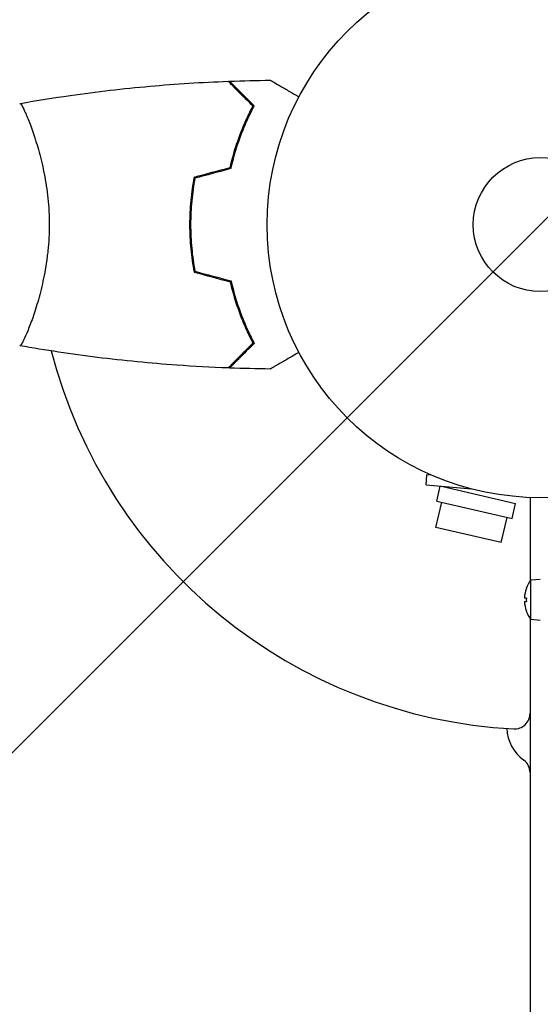
# Model space of a CAD drawing. Units: millimetres. Extents: x -2316 to 3846, y -2332 to 2722.
# Drawn here: x 2194 to 2295, y 614 to 805 of the extents above; entities that cross this region are included whole.
import ezdxf

# ---------------------------------------------------------------- set-up
doc = ezdxf.new("R2010")
doc.units = ezdxf.units.MM
doc.header["$LTSCALE"] = 20
doc.linetypes.add('HIDDEN', pattern=[9.525, 6.35, -3.175])
for name, color, linetype in [('2d', 230, 'Continuous'), ('EN-Free_Space', 10, 'HIDDEN'), ('EN-Free_Space_Hatch', 10, 'HIDDEN')]:
    doc.layers.add(name, color=color, linetype=linetype)

msp = doc.modelspace()

# ---------------------------------------------------------------- hatches: boundary and pattern name
at = {"layer": 'EN-Free_Space_Hatch'}
h = msp.add_hatch(dxfattribs=at)
h.set_pattern_fill('ANSI31', color=256, scale=100)
h.set_pattern_definition([(45, (1530.18, 0), (-224.506, 224.506), [])])
edge = h.paths.add_edge_path()
edge.add_line((912.72, -1332.08), (912.72, -19))
edge.add_arc((1912.72, -19), 1000, 0, 180, ccw=False)
edge.add_line((2912.72, -19), (2912.72, -1332.08))
edge.add_arc((1912.72, -1332.08), 1000, -180, 0, ccw=False)

# ---------------------------------------------------------------- linework, layer by layer
at = {"layer": '2d'}
for p, q in [((2196.46, 784.09, 27.95), (2196.46, 784.09, 27.95)), ((2227.44, 766.09, 27.95), (2227.24, 766.09, 27.95)), ((2227.27, 763.09, 27.95), (2227.47, 763.09, 27.95)), ((2196.46, 746.09, 27.95), (2196.46, 746.09, 27.95)), ((2273.11, 714.56, 27.95), (2273.28, 716.56, 27.95)), ((2274.15, 716.48, 27.95), (2273.28, 716.56, 27.95)), ((2273.11, 714.56, 27.95), (2281.95, 713.79, 27.95)), ((2275.18, 711.43, 27.95), (2275.85, 714.32, 27.95)), ((2276.09, 714.3, 27.95), (2290.47, 710.98, 27.95)), ((2275.03, 706.34, 27.95), (2276.16, 711.21, 27.95)), ((2275.18, 711.43, 27.95), (2289.8, 708.06, 27.95)), ((2289.8, 708.06, 27.95), (2290.47, 710.98, 27.95)), ((2293.27, 712.13, 27.95), (2293.27, 695.91, 27.95)), ((2287.7, 703.41, 27.95), (2288.82, 708.28, 27.95)), ((2287.7, 703.41, 27.95), (2275.03, 706.34, 27.95)), ((2293.42, 696.13, 27.95), (2295.27, 696.29, 27.95)), ((2293.42, 688.45, 27.95), (2293.42, 696.13, 27.95)), ((2292.56, 694.48, 27.95), (2292.55, 694.49, 27.95)), ((2292.56, 692.62, 27.95), (2292.19, 692.62, 27.95)), ((2292.19, 691.96, 27.95), (2292.56, 691.96, 27.95)), ((2292.55, 690.09, 27.95), (2292.56, 690.1, 27.95)), ((2293.27, 688.67, 27.95), (2293.27, 76.42, 27.95)), ((2295.27, 688.29, 27.95), (2293.42, 688.45, 27.95))]:
    msp.add_line(p, q, dxfattribs=at)
for radius in [53, 13]:
    msp.add_circle((2295.27, 765.09, 27.95), radius, dxfattribs=at)
for centre, radius, start, end in [((2295.27, 765.09, 27.95), 98, 194.4879, 266.983), ((2298.67, 692.29, 27.95), 6.5, 143.8044, 160.2168), ((2298.67, 692.29, 27.95), 6.49, 160.2483, 177.0861), ((2298.67, 692.29, 27.95), 6.49, 182.9139, 199.7517), ((2298.67, 692.29, 27.95), 6.5, 199.7832, 216.1956), ((2290.27, 670.22, 27.95), 3, 266.983, 0), ((2296.77, 667.63, 27.95), 8, 182.3544, 233.7785), ((2290.27, 658.76, 27.95), 3, 0, 53.7785)]:
    msp.add_arc(centre, radius, start, end, dxfattribs=at)
msp.add_ellipse((2296.94, 692.29, 27.95), major_axis=(0, -5.98), ratio=0.733219, start_param=-1.626003, end_param=-1.51559, dxfattribs=at)
for points in [[(2234.97, 792.92, 27.95), (2237.61, 793.02, 27.95), (2240.25, 793.08, 27.95), (2242.88, 793.11, 27.95)], [(2194.27, 788.59, 27.95), (2194.27, 788.59, 27.95), (2194.27, 788.59, 27.95), (2194.27, 788.59, 27.95)], [(2228.1, 774.3, 27.95), (2230.43, 774.93, 27.95), (2232.76, 775.55, 27.95), (2235.1, 776.18, 27.95)], [(2228.27, 774.14, 27.95), (2230.6, 774.77, 27.95), (2232.93, 775.39, 27.95), (2235.27, 776.02, 27.95)], [(2228.1, 755.88, 27.95), (2230.43, 755.25, 27.95), (2232.76, 754.62, 27.95), (2235.1, 754, 27.95)], [(2228.27, 756.04, 27.95), (2230.6, 755.41, 27.95), (2232.93, 754.79, 27.95), (2235.27, 754.16, 27.95)], [(2242.88, 737.07, 27.95), (2240.25, 737.1, 27.95), (2237.61, 737.16, 27.95), (2234.97, 737.26, 27.95)]]:
    msp.add_open_spline(points, degree=3, dxfattribs=at)
for points, knots in [([(2242.88, 793.11, 27.95), (2242.88, 793.11, 27.95), (2242.89, 793.1, 27.95), (2242.9, 793.09, 27.95), (2242.91, 793.09, 27.95), (2242.93, 793.08, 27.95), (2242.93, 793.08, 27.95), (2242.95, 793.07, 27.95), (2242.96, 793.06, 27.95), (2243.04, 793.02, 27.95), (2243.12, 792.97, 27.95), (2243.47, 792.77, 27.95), (2243.83, 792.56, 27.95), (2244.52, 792.17, 27.95), (2244.77, 792.02, 27.95), (2245.31, 791.7, 27.95), (2245.6, 791.54, 27.95), (2246.53, 791, 27.95), (2247.2, 790.61, 27.95), (2248.1, 790.1, 27.95), (2248.27, 790, 27.95), (2248.44, 789.9, 27.95)], [0.03093242, 0.03093242, 0.03093242, 0.03093242, 0.03756195, 0.03756195, 0.04131815, 0.04131815, 0.04225719, 0.04225719, 0.04319624, 0.04319624, 0.04507434, 0.04507434, 0.04883054, 0.04883054, 0.05070863, 0.05070863, 0.05258673, 0.05258673, 0.05634293, 0.05634293, 0.05718798, 0.05718798, 0.05718798, 0.05718798]), ([(2194.33, 788.6, 27.95), (2197.57, 789.17, 27.95), (2200.82, 789.69, 27.95), (2209.21, 790.89, 27.95), (2214.36, 791.49, 27.95), (2224.57, 792.4, 27.95), (2229.63, 792.72, 27.95), (2234.7, 792.91, 27.95)], [0.059167, 0.059167, 0.059167, 0.059167, 10.001334, 10.001334, 25.653135, 25.653135, 40.963039, 40.963039, 40.963039, 40.963039]), ([(2239.52, 788.09, 27.95), (2238.97, 788.64, 27.95), (2238.45, 789.16, 27.95), (2237.51, 790.1, 27.95), (2237.07, 790.54, 27.95), (2236.49, 791.12, 27.95), (2236.31, 791.3, 27.95), (2235.97, 791.64, 27.95), (2235.81, 791.8, 27.95), (2235.39, 792.22, 27.95), (2235.17, 792.44, 27.95), (2234.93, 792.68, 27.95), (2234.87, 792.74, 27.95), (2234.79, 792.82, 27.95), (2234.76, 792.85, 27.95), (2234.74, 792.87, 27.95), (2234.72, 792.89, 27.95), (2234.71, 792.9, 27.95), (2234.71, 792.9, 27.95), (2234.7, 792.91, 27.95), (2234.7, 792.91, 27.95), (2234.7, 792.91, 27.95)], [0, 0, 0, 0, 0.00350666, 0.00350666, 0.00701332, 0.00701332, 0.00876665, 0.00876665, 0.01051997, 0.01051997, 0.01402663, 0.01402663, 0.01577996, 0.01577996, 0.01753329, 0.01753329, 0.02103995, 0.02103995, 0.02454661, 0.02454661, 0.02744921, 0.02744921, 0.02744921, 0.02744921]), ([(2239.76, 788.13, 27.95), (2239.21, 788.68, 27.95), (2238.7, 789.19, 27.95), (2237.76, 790.14, 27.95), (2237.33, 790.57, 27.95), (2236.75, 791.15, 27.95), (2236.56, 791.33, 27.95), (2236.23, 791.67, 27.95), (2236.07, 791.82, 27.95), (2235.65, 792.24, 27.95), (2235.43, 792.46, 27.95), (2235.2, 792.69, 27.95), (2235.14, 792.75, 27.95), (2235.08, 792.82, 27.95), (2235.06, 792.83, 27.95), (2235.04, 792.86, 27.95), (2235.03, 792.86, 27.95), (2235.01, 792.88, 27.95), (2235, 792.9, 27.95), (2234.98, 792.91, 27.95), (2234.98, 792.91, 27.95), (2234.97, 792.92, 27.95), (2234.97, 792.92, 27.95), (2234.97, 792.92, 27.95)], [0, 0, 0, 0, 0.0035063, 0.0035063, 0.0070126, 0.0070126, 0.00876575, 0.00876575, 0.0105189, 0.0105189, 0.0140252, 0.0140252, 0.01577835, 0.01577835, 0.01665493, 0.01665493, 0.0175315, 0.0175315, 0.02103781, 0.02103781, 0.02454411, 0.02454411, 0.0274484, 0.0274484, 0.0274484, 0.0274484]), ([(2194.27, 788.59, 27.95), (2194.27, 788.59, 27.95), (2194.27, 788.59, 27.95), (2194.27, 788.59, 27.95), (2194.29, 788.59, 27.95), (2194.34, 788.6, 27.95), (2194.36, 788.6, 27.95), (2194.41, 788.56, 27.95), (2194.44, 788.53, 27.95), (2194.61, 788.33, 27.95), (2194.8, 788, 27.95), (2195.16, 787.26, 27.95), (2195.29, 786.97, 27.95), (2195.58, 786.31, 27.95), (2195.73, 785.95, 27.95), (2196.22, 784.75, 27.95), (2196.57, 783.81, 27.95), (2197.03, 782.46, 27.95), (2197.12, 782.19, 27.95), (2197.31, 781.62, 27.95), (2197.4, 781.33, 27.95), (2197.67, 780.43, 27.95), (2197.85, 779.81, 27.95), (2198.21, 778.51, 27.95), (2198.38, 777.84, 27.95), (2198.63, 776.78, 27.95), (2198.71, 776.42, 27.95), (2198.87, 775.69, 27.95), (2198.95, 775.31, 27.95), (2199.32, 773.43, 27.95), (2199.56, 771.85, 27.95), (2199.82, 769.37, 27.95), (2199.88, 768.52, 27.95), (2199.98, 766.81, 27.95), (2200, 765.95, 27.95), (2200, 765.09, 27.95)], [0.12220864, 0.12220864, 0.12220864, 0.12220864, 0.12268837, 0.12268837, 0.12524335, 0.12524335, 0.12652085, 0.12652085, 0.12779834, 0.12779834, 0.13290832, 0.13290832, 0.13546331, 0.13546331, 0.1380183, 0.1380183, 0.14312827, 0.14312827, 0.14440577, 0.14440577, 0.14568326, 0.14568326, 0.14823825, 0.14823825, 0.15079324, 0.15079324, 0.15207073, 0.15207073, 0.15334823, 0.15334823, 0.15845821, 0.15845821, 0.16101319, 0.16101319, 0.16356818, 0.16356818, 0.16356818, 0.16356818]), ([(2235.1, 776.18, 27.95), (2235.38, 777.4, 27.95), (2235.69, 778.55, 27.95), (2236.37, 780.75, 27.95), (2236.74, 781.8, 27.95), (2237.5, 783.79, 27.95), (2237.9, 784.74, 27.95), (2238.71, 786.52, 27.95), (2239.12, 787.34, 27.95), (2239.52, 788.09, 27.95)], [0, 0, 0, 0, 0.00398181, 0.00398181, 0.00796362, 0.00796362, 0.01194542, 0.01194542, 0.01592723, 0.01592723, 0.01592723, 0.01592723]), ([(2235.27, 776.02, 27.95), (2235.55, 777.26, 27.95), (2235.87, 778.43, 27.95), (2236.56, 780.67, 27.95), (2236.93, 781.74, 27.95), (2237.51, 783.26, 27.95), (2237.71, 783.75, 27.95), (2238.12, 784.71, 27.95), (2238.32, 785.18, 27.95), (2238.94, 786.53, 27.95), (2239.36, 787.37, 27.95), (2239.76, 788.13, 27.95)], [0, 0, 0, 0, 0.00404294, 0.00404294, 0.00808588, 0.00808588, 0.01010735, 0.01010735, 0.01212882, 0.01212882, 0.01617176, 0.01617176, 0.01617176, 0.01617176]), ([(2228.1, 774.3, 27.95), (2227.82, 772.83, 27.95), (2227.6, 771.33, 27.95), (2227.38, 769.02, 27.95), (2227.32, 768.25, 27.95), (2227.25, 766.68, 27.95), (2227.23, 765.88, 27.95), (2227.23, 765.09, 27.95)], [0, 0, 0, 0, 0.004702909, 0.004702909, 0.007054363, 0.007054363, 0.009405818, 0.009405818, 0.009405818, 0.009405818]), ([(2228.27, 774.14, 27.95), (2228, 772.69, 27.95), (2227.79, 771.22, 27.95), (2227.58, 768.95, 27.95), (2227.52, 768.19, 27.95), (2227.45, 766.65, 27.95), (2227.43, 765.86, 27.95), (2227.43, 765.09, 27.95)], [0, 0, 0, 0, 0.004616902, 0.004616902, 0.006925353, 0.006925353, 0.009233803, 0.009233803, 0.009233803, 0.009233803]), ([(2200, 765.09, 27.95), (2200, 764.23, 27.95), (2199.97, 763.37, 27.95), (2199.89, 761.68, 27.95), (2199.82, 760.84, 27.95), (2199.69, 759.6, 27.95), (2199.64, 759.19, 27.95), (2199.54, 758.37, 27.95), (2199.48, 757.97, 27.95), (2199.3, 756.77, 27.95), (2199.17, 755.99, 27.95), (2198.87, 754.49, 27.95), (2198.71, 753.76, 27.95), (2198.38, 752.34, 27.95), (2198.2, 751.65, 27.95), (2197.67, 749.68, 27.95), (2197.29, 748.5, 27.95), (2196.75, 746.89, 27.95), (2196.56, 746.38, 27.95), (2196.21, 745.43, 27.95), (2196.04, 745, 27.95), (2195.56, 743.81, 27.95), (2195.27, 743.16, 27.95), (2194.91, 742.41, 27.95), (2194.8, 742.21, 27.95), (2194.61, 741.88, 27.95), (2194.53, 741.76, 27.95), (2194.44, 741.64, 27.95), (2194.41, 741.62, 27.95), (2194.36, 741.58, 27.95), (2194.34, 741.58, 27.95), (2194.29, 741.59, 27.95), (2194.27, 741.59, 27.95), (2194.27, 741.59, 27.95), (2194.27, 741.59, 27.95), (2194.27, 741.59, 27.95)], [0.16356818, 0.16356818, 0.16356818, 0.16356818, 0.1661247, 0.1661247, 0.16868122, 0.16868122, 0.16995948, 0.16995948, 0.17123774, 0.17123774, 0.17379425, 0.17379425, 0.17635077, 0.17635077, 0.17890729, 0.17890729, 0.18402032, 0.18402032, 0.18657684, 0.18657684, 0.18913336, 0.18913336, 0.19424639, 0.19424639, 0.19680291, 0.19680291, 0.19935943, 0.19935943, 0.20063769, 0.20063769, 0.20191595, 0.20191595, 0.20447247, 0.20447247, 0.20490292, 0.20490292, 0.20490292, 0.20490292]), ([(2227.23, 765.09, 27.95), (2227.23, 763.51, 27.95), (2227.3, 761.95, 27.95), (2227.52, 759.65, 27.95), (2227.61, 758.88, 27.95), (2227.83, 757.36, 27.95), (2227.96, 756.61, 27.95), (2228.1, 755.88, 27.95)], [0.009405818, 0.009405818, 0.009405818, 0.009405818, 0.01410835, 0.01410835, 0.016459616, 0.016459616, 0.018810883, 0.018810883, 0.018810883, 0.018810883]), ([(2227.43, 765.09, 27.95), (2227.43, 763.54, 27.95), (2227.5, 762.01, 27.95), (2227.71, 759.74, 27.95), (2227.8, 758.99, 27.95), (2228.01, 757.5, 27.95), (2228.13, 756.76, 27.95), (2228.27, 756.04, 27.95)], [0.009233803, 0.009233803, 0.009233803, 0.009233803, 0.013850802, 0.013850802, 0.016159301, 0.016159301, 0.0184678, 0.0184678, 0.0184678, 0.0184678]), ([(2235.1, 754, 27.95), (2235.38, 752.78, 27.95), (2235.69, 751.63, 27.95), (2236.37, 749.43, 27.95), (2236.74, 748.38, 27.95), (2237.5, 746.39, 27.95), (2237.9, 745.44, 27.95), (2238.71, 743.66, 27.95), (2239.12, 742.84, 27.95), (2239.52, 742.09, 27.95)], [0, 0, 0, 0, 0.00398181, 0.00398181, 0.00796362, 0.00796362, 0.01194542, 0.01194542, 0.01592723, 0.01592723, 0.01592723, 0.01592723]), ([(2235.27, 754.16, 27.95), (2235.55, 752.92, 27.95), (2235.87, 751.75, 27.95), (2236.56, 749.5, 27.95), (2236.93, 748.44, 27.95), (2237.51, 746.92, 27.95), (2237.71, 746.43, 27.95), (2238.12, 745.47, 27.95), (2238.32, 745, 27.95), (2238.94, 743.65, 27.95), (2239.36, 742.81, 27.95), (2239.76, 742.05, 27.95)], [0, 0, 0, 0, 0.00404294, 0.00404294, 0.00808588, 0.00808588, 0.01010735, 0.01010735, 0.01212882, 0.01212882, 0.01617176, 0.01617176, 0.01617176, 0.01617176]), ([(2234.7, 737.27, 27.95), (2231.39, 737.39, 27.95), (2228.08, 737.57, 27.95), (2219.61, 738.18, 27.95), (2214.45, 738.68, 27.95), (2204.3, 739.95, 27.95), (2199.3, 740.7, 27.95), (2194.33, 741.58, 27.95)], [0, 0, 0, 0, 10.001335, 10.001335, 25.652861, 25.652861, 40.904303, 40.904303, 40.904303, 40.904303]), ([(2239.52, 742.09, 27.95), (2238.97, 741.53, 27.95), (2238.45, 741.02, 27.95), (2237.51, 740.08, 27.95), (2237.07, 739.64, 27.95), (2236.49, 739.06, 27.95), (2236.31, 738.88, 27.95), (2235.97, 738.54, 27.95), (2235.81, 738.38, 27.95), (2235.39, 737.96, 27.95), (2235.17, 737.74, 27.95), (2234.93, 737.5, 27.95), (2234.87, 737.44, 27.95), (2234.79, 737.36, 27.95), (2234.76, 737.33, 27.95), (2234.74, 737.31, 27.95), (2234.72, 737.29, 27.95), (2234.71, 737.28, 27.95), (2234.71, 737.27, 27.95), (2234.7, 737.27, 27.95), (2234.7, 737.27, 27.95), (2234.7, 737.27, 27.95)], [0, 0, 0, 0, 0.00350666, 0.00350666, 0.00701332, 0.00701332, 0.00876665, 0.00876665, 0.01051997, 0.01051997, 0.01402663, 0.01402663, 0.01577996, 0.01577996, 0.01753329, 0.01753329, 0.02103995, 0.02103995, 0.02454661, 0.02454661, 0.02744921, 0.02744921, 0.02744921, 0.02744921]), ([(2239.76, 742.05, 27.95), (2239.21, 741.5, 27.95), (2238.7, 740.99, 27.95), (2237.76, 740.04, 27.95), (2237.33, 739.61, 27.95), (2236.75, 739.03, 27.95), (2236.56, 738.85, 27.95), (2236.23, 738.51, 27.95), (2236.07, 738.36, 27.95), (2235.65, 737.94, 27.95), (2235.43, 737.72, 27.95), (2235.2, 737.49, 27.95), (2235.14, 737.43, 27.95), (2235.08, 737.36, 27.95), (2235.06, 737.35, 27.95), (2235.04, 737.32, 27.95), (2235.03, 737.31, 27.95), (2235.01, 737.29, 27.95), (2235, 737.28, 27.95), (2234.98, 737.27, 27.95), (2234.98, 737.26, 27.95), (2234.97, 737.26, 27.95), (2234.97, 737.26, 27.95), (2234.97, 737.26, 27.95)], [0, 0, 0, 0, 0.0035063, 0.0035063, 0.0070126, 0.0070126, 0.00876575, 0.00876575, 0.0105189, 0.0105189, 0.0140252, 0.0140252, 0.01577835, 0.01577835, 0.01665493, 0.01665493, 0.0175315, 0.0175315, 0.02103781, 0.02103781, 0.02454411, 0.02454411, 0.0274484, 0.0274484, 0.0274484, 0.0274484]), ([(2248.44, 740.28, 27.95), (2248.26, 740.18, 27.95), (2248.09, 740.08, 27.95), (2247.19, 739.56, 27.95), (2246.51, 739.16, 27.95), (2245.57, 738.63, 27.95), (2245.28, 738.45, 27.95), (2244.73, 738.14, 27.95), (2244.48, 737.99, 27.95), (2244.02, 737.73, 27.95), (2243.82, 737.61, 27.95), (2243.47, 737.41, 27.95), (2243.32, 737.33, 27.95), (2243.1, 737.19, 27.95), (2243.02, 737.15, 27.95), (2242.95, 737.11, 27.95), (2242.94, 737.11, 27.95), (2242.93, 737.1, 27.95), (2242.93, 737.1, 27.95), (2242.91, 737.09, 27.95), (2242.9, 737.08, 27.95), (2242.89, 737.07, 27.95), (2242.88, 737.07, 27.95), (2242.88, 737.07, 27.95)], [0.00292306, 0.00292306, 0.00292306, 0.00292306, 0.00379004, 0.00379004, 0.00758008, 0.00758008, 0.0094751, 0.0094751, 0.01137012, 0.01137012, 0.01326514, 0.01326514, 0.01516016, 0.01516016, 0.01705518, 0.01705518, 0.01800269, 0.01800269, 0.0189502, 0.0189502, 0.02274024, 0.02274024, 0.02935902, 0.02935902, 0.02935902, 0.02935902])]:
    msp.add_open_spline(points, degree=3, knots=knots, dxfattribs=at)
at = {"layer": 'EN-Free_Space', "flags": 128}
msp.add_lwpolyline([(912.72, -1332.08), (912.72, -19, -1), (2912.72, -19), (2912.72, -1332.08, -1)], format="xyb", close=True, dxfattribs=at)

doc.saveas('drawing.dxf')
